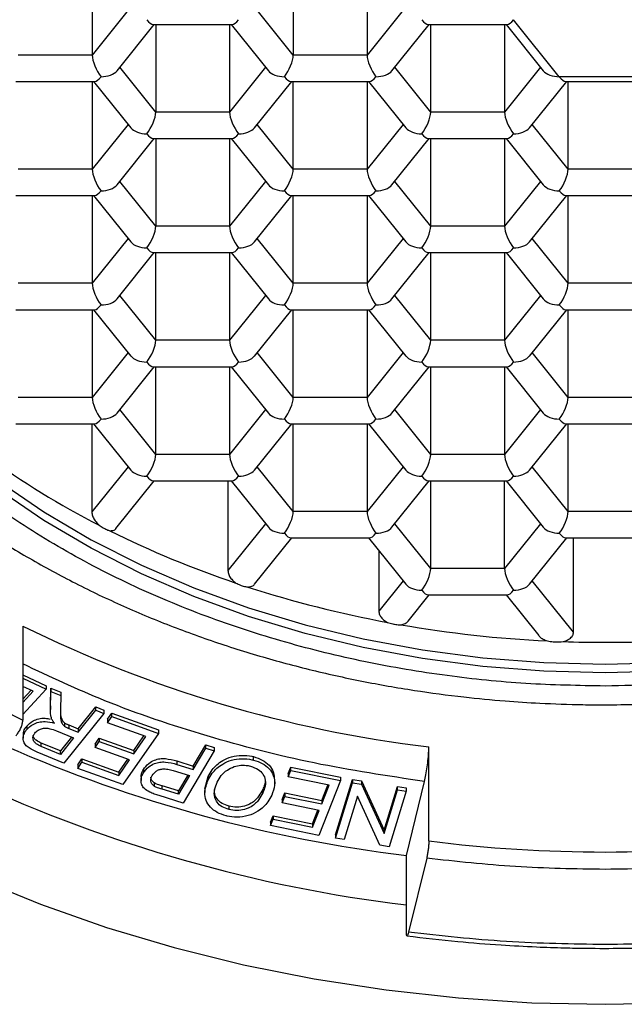
# Model space of a CAD drawing. Units: millimetres. Extents: x 50 to 1065, y 64 to 1435.
# Drawn here: x 533 to 537, y 840 to 848 of the extents above; entities that cross this region are included whole.
import ezdxf

# ---------------------------------------------------------------- set-up
doc = ezdxf.new("R2010")
doc.units = ezdxf.units.MM
doc.header["$LTSCALE"] = 5

msp = doc.modelspace()

# ---------------------------------------------------------------- linework, layer by layer
at = {"color": 7, "linetype": 'Continuous', "lineweight": 25}
for p, q in [((533.0976, 848.1726), (533.0976, 847.4595)), ((534.7315, 848.1726), (534.7315, 847.4595)), ((535.3319, 848.1726), (535.3319, 847.4595)), ((536.8937, 847.2828), (536.5213, 847.7468)), ((533.2997, 847.3319), (533.6021, 847.7086)), ((533.5941, 847.7086), (534.235, 847.7086)), ((533.6143, 847.7086), (533.6143, 846.9956)), ((534.2148, 847.7086), (534.2148, 846.9956)), ((534.227, 847.7086), (534.5293, 847.3319)), ((535.5341, 847.3319), (535.8364, 847.7086)), ((535.8284, 847.7086), (536.4694, 847.7086)), ((535.8487, 846.9956), (535.8487, 847.7086)), ((536.4491, 847.7086), (536.4491, 846.9956)), ((536.4613, 847.7086), (536.7637, 847.3319)), ((533.0976, 847.4595), (532.4971, 847.4595)), ((535.3319, 847.4595), (534.7315, 847.4595)), ((537.6384, 847.2828), (536.8937, 847.2828)), ((532.4769, 847.2446), (533.1178, 847.2446)), ((533.0976, 847.2446), (533.0976, 846.5316)), ((533.1098, 847.2446), (533.4122, 846.8679)), ((534.4169, 846.8679), (534.7193, 847.2446)), ((534.7112, 847.2446), (535.3522, 847.2446)), ((534.7315, 846.5316), (534.7315, 847.2446)), ((535.3319, 847.2446), (535.3319, 846.5316)), ((535.3441, 847.2446), (535.6465, 846.8679)), ((536.6512, 846.8679), (536.9536, 847.2446)), ((536.9456, 847.2446), (537.5865, 847.2446)), ((536.9658, 846.5316), (536.9658, 847.2446)), ((534.2148, 846.9956), (533.6143, 846.9956)), ((536.4491, 846.9956), (535.8487, 846.9956)), ((533.2997, 846.4039), (533.6021, 846.7807)), ((533.5941, 846.7807), (534.235, 846.7807)), ((533.6143, 846.7807), (533.6143, 846.0676)), ((534.2148, 846.7807), (534.2148, 846.0676)), ((534.227, 846.7807), (534.5293, 846.4039)), ((535.5341, 846.4039), (535.8364, 846.7807)), ((535.8284, 846.7807), (536.4694, 846.7807)), ((535.8487, 846.0676), (535.8487, 846.7807)), ((536.4491, 846.7807), (536.4491, 846.0676)), ((536.4613, 846.7807), (536.7637, 846.4039)), ((533.0976, 846.5316), (532.4971, 846.5316)), ((535.3319, 846.5316), (534.7315, 846.5316)), ((537.5663, 846.5316), (536.9658, 846.5316)), ((532.4769, 846.3167), (533.1178, 846.3167)), ((533.0976, 846.3167), (533.0976, 845.6037)), ((533.1098, 846.3167), (533.4122, 845.94)), ((534.4169, 845.94), (534.7193, 846.3167)), ((534.7112, 846.3167), (535.3522, 846.3167)), ((534.7315, 845.6037), (534.7315, 846.3167)), ((535.3319, 846.3167), (535.3319, 845.6037)), ((535.3441, 846.3167), (535.6465, 845.94)), ((536.6512, 845.94), (536.9536, 846.3167)), ((536.9456, 846.3167), (537.5865, 846.3167)), ((536.9658, 845.6037), (536.9658, 846.3167)), ((534.2148, 846.0676), (533.6143, 846.0676)), ((536.4491, 846.0676), (535.8487, 846.0676)), ((533.2997, 845.476), (533.6021, 845.8527)), ((533.5941, 845.8527), (534.235, 845.8527)), ((533.6143, 845.1397), (533.6143, 845.8527)), ((534.2148, 845.8527), (534.2148, 845.1397)), ((534.227, 845.8527), (534.5293, 845.476)), ((535.5341, 845.476), (535.8364, 845.8527)), ((535.8284, 845.8527), (536.4694, 845.8527)), ((535.8487, 845.1397), (535.8487, 845.8527)), ((536.4491, 845.8527), (536.4491, 845.1397)), ((536.4613, 845.8527), (536.7637, 845.476)), ((533.0976, 845.6037), (532.4971, 845.6037)), ((535.3319, 845.6037), (534.7315, 845.6037)), ((537.5663, 845.6037), (536.9658, 845.6037)), ((532.4769, 845.3887), (533.1178, 845.3887)), ((533.0976, 845.3887), (533.0976, 844.6757)), ((533.1098, 845.3887), (533.4122, 845.012)), ((534.4169, 845.012), (534.7193, 845.3887)), ((534.7112, 845.3887), (535.3522, 845.3887)), ((534.7315, 844.6757), (534.7315, 845.3887)), ((535.3319, 845.3887), (535.3319, 844.6757)), ((535.3441, 845.3887), (535.6465, 845.012)), ((536.6512, 845.012), (536.9536, 845.3887)), ((536.9456, 845.3887), (537.5865, 845.3887)), ((536.9658, 844.6757), (536.9658, 845.3887)), ((534.2148, 845.1397), (533.6143, 845.1397)), ((536.4491, 845.1397), (535.8487, 845.1397)), ((533.2997, 844.548), (533.6021, 844.9248)), ((533.5941, 844.9248), (534.235, 844.9248)), ((533.6143, 844.2117), (533.6143, 844.9248)), ((534.2148, 844.9248), (534.2148, 844.2117)), ((534.227, 844.9248), (534.5293, 844.548)), ((535.5341, 844.548), (535.8364, 844.9248)), ((535.8284, 844.9248), (536.4694, 844.9248)), ((535.8487, 844.2117), (535.8487, 844.9248)), ((536.4491, 844.9248), (536.4491, 844.2117)), ((536.4613, 844.9248), (536.7637, 844.548)), ((533.0976, 844.6757), (532.4971, 844.6757)), ((535.3319, 844.6757), (534.7315, 844.6757)), ((537.5663, 844.6757), (536.9658, 844.6757)), ((532.4769, 844.4608), (533.1178, 844.4608)), ((533.0953, 844.4608), (533.0953, 843.7449)), ((533.1098, 844.4608), (533.4122, 844.0841)), ((534.4169, 844.0841), (534.7193, 844.4608)), ((534.7112, 844.4608), (535.3522, 844.4608)), ((534.7315, 843.7478), (534.7315, 844.4608)), ((535.3319, 844.4608), (535.3319, 843.7478)), ((535.3441, 844.4608), (535.6465, 844.0841)), ((536.6512, 844.0841), (536.9536, 844.4608)), ((536.9456, 844.4608), (537.5865, 844.4608)), ((536.9658, 843.7478), (536.9658, 844.4608)), ((534.2148, 844.2117), (533.6143, 844.2117)), ((536.4491, 844.2117), (535.8487, 844.2117)), ((533.29, 843.608), (533.6021, 843.9968)), ((533.5941, 843.9968), (534.235, 843.9968)), ((534.201, 843.9968), (534.201, 843.2666)), ((534.227, 843.9968), (534.5293, 843.6201)), ((535.5341, 843.6201), (535.8364, 843.9968)), ((535.8284, 843.9968), (536.4694, 843.9968)), ((535.8487, 843.2838), (535.8487, 843.9968)), ((536.4491, 843.2838), (536.4491, 843.9968)), ((536.4613, 843.9968), (536.7637, 843.6201)), ((535.3319, 843.7478), (534.7315, 843.7478)), ((537.5663, 843.7478), (536.9658, 843.7478)), ((534.4175, 843.1569), (534.7193, 843.5328)), ((534.7112, 843.5328), (535.3522, 843.5328)), ((535.3441, 843.5328), (535.6465, 843.1561)), ((536.6512, 843.1561), (536.9536, 843.5328)), ((536.9456, 843.5328), (537.5865, 843.5328)), ((537.0093, 842.7656), (537.0093, 843.5328)), ((535.4267, 843.43), (535.4267, 842.9379)), ((536.4491, 843.2838), (535.8487, 843.2838)), ((535.6662, 842.8568), (535.8364, 843.0689)), ((535.8284, 843.0689), (536.4694, 843.0689)), ((536.4613, 843.0689), (536.7261, 842.7389)), ((532.534, 842.816), (532.534, 842.0519)), ((532.534, 842.419), (532.7229, 842.3294)), ((532.534, 842.3912), (532.7229, 842.3016)), ((532.6187, 842.2856), (532.534, 842.3258)), ((532.7229, 842.3016), (532.534, 842.0955)), ((532.534, 842.221), (532.601, 842.294)), ((532.7229, 842.3294), (532.7229, 842.3016)), ((532.7579, 842.1666), (532.761, 842.3117)), ((532.761, 842.3117), (532.8424, 842.2779)), ((532.761, 842.3117), (532.761, 842.2839)), ((532.534, 842.1932), (532.6187, 842.2856)), ((532.7579, 842.1388), (532.761, 842.2839)), ((532.761, 842.2839), (532.8424, 842.2501)), ((532.8424, 842.2501), (532.8398, 842.1393)), ((532.8424, 842.2779), (532.8424, 842.2501)), ((532.7579, 842.1666), (532.7579, 842.1388)), ((532.9836, 841.9804), (533.1273, 842.1595)), ((532.9836, 841.9526), (533.1273, 842.1317)), ((533.1273, 842.1595), (533.192, 842.1326)), ((533.1273, 842.1317), (533.1273, 842.1595)), ((533.1273, 842.1317), (533.192, 842.1048)), ((533.192, 842.1326), (533.192, 842.1048)), ((533.192, 842.1048), (532.8682, 841.7015)), ((533.2231, 842.058), (533.2571, 842.1071)), ((533.2231, 842.0302), (533.2571, 842.0793)), ((533.2231, 842.058), (533.2231, 842.0302)), ((533.2571, 842.1071), (533.6355, 841.9714)), ((533.2571, 842.0793), (533.2571, 842.1071)), ((533.2571, 842.0793), (533.6355, 841.9436)), ((532.5656, 842.0018), (532.5656, 841.974)), ((532.8739, 842.0285), (532.8739, 842.0007)), ((532.9086, 842.0116), (532.9836, 841.9804)), ((532.9086, 842.0116), (532.9086, 841.9838)), ((532.9086, 841.9838), (532.9836, 841.9526)), ((532.9836, 841.9804), (532.9836, 841.9526)), ((533.5343, 841.9187), (533.2231, 842.0302)), ((533.6355, 841.9714), (533.6355, 841.9436)), ((532.5371, 841.9328), (532.5371, 841.905)), ((532.8073, 841.9642), (532.9463, 841.9064)), ((532.9296, 841.9133), (532.8392, 841.8007)), ((532.9463, 841.9064), (532.8392, 841.7729)), ((533.1217, 841.8564), (533.1556, 841.9052)), ((533.1556, 841.9052), (533.436, 841.8047)), ((533.1556, 841.9052), (533.1556, 841.8775)), ((533.6355, 841.9436), (533.347, 841.5273)), ((533.436, 841.8047), (533.5189, 841.9242)), ((533.436, 841.7769), (533.5343, 841.9187)), ((532.8392, 841.8007), (532.6843, 841.865)), ((532.6843, 841.8372), (532.6843, 841.865)), ((532.8392, 841.7729), (532.6843, 841.8372)), ((533.1217, 841.8287), (533.1556, 841.8775)), ((533.1217, 841.8564), (533.1217, 841.8287)), ((533.4022, 841.7281), (533.1217, 841.8287)), ((533.1556, 841.8775), (533.436, 841.7769)), ((533.9187, 841.6778), (534.0216, 841.8505)), ((533.9187, 841.65), (534.0216, 841.8227)), ((534.0216, 841.8505), (534.0902, 841.8293)), ((534.0216, 841.8227), (534.0216, 841.8505)), ((534.0216, 841.8227), (534.0902, 841.8015)), ((534.0902, 841.8293), (534.0902, 841.8015)), ((535.8335, 841.0688), (535.8335, 841.8329)), ((532.8682, 841.7015), (532.6514, 841.7916)), ((532.8392, 841.7729), (532.8392, 841.8007)), ((532.9803, 841.6866), (533.0144, 841.7358)), ((533.0144, 841.7358), (533.3139, 841.6285)), ((533.0144, 841.7358), (533.0144, 841.708)), ((533.3139, 841.6285), (533.3868, 841.7337)), ((533.3139, 841.6007), (533.4022, 841.7281)), ((533.436, 841.8047), (533.436, 841.7769)), ((534.0902, 841.8015), (533.8372, 841.3768)), ((534.4089, 841.7263), (534.4089, 841.7541)), ((532.9803, 841.6588), (533.0144, 841.708)), ((532.9803, 841.6866), (532.9803, 841.6588)), ((533.347, 841.5273), (532.9803, 841.6588)), ((533.0144, 841.708), (533.3139, 841.6007)), ((533.5142, 841.6495), (533.5142, 841.6217)), ((533.7857, 841.7188), (533.9187, 841.6778)), ((533.7857, 841.7188), (533.7857, 841.691)), ((533.7857, 841.691), (533.9187, 841.65)), ((533.9187, 841.6778), (533.9187, 841.65)), ((534.6899, 841.6172), (534.7108, 841.6699)), ((534.7108, 841.6699), (535.1159, 841.5869)), ((534.7108, 841.6421), (534.7108, 841.6699)), ((533.3139, 841.6285), (533.3139, 841.6007)), ((533.4955, 841.5882), (533.4955, 841.5604)), ((533.7548, 841.6412), (533.8889, 841.5999)), ((533.8749, 841.6042), (533.7984, 841.4758)), ((533.8889, 841.5999), (533.7984, 841.448)), ((534.0141, 841.4914), (534.0411, 841.5937)), ((534.0411, 841.5937), (534.0411, 841.566)), ((534.6899, 841.5895), (534.7108, 841.6421)), ((534.6899, 841.6172), (534.6899, 841.5895)), ((535.0233, 841.5212), (534.6899, 841.5895)), ((534.7108, 841.6421), (535.1159, 841.5591)), ((535.0743, 841.1189), (535.2121, 841.5695)), ((535.1159, 841.5869), (535.1159, 841.5591)), ((535.2121, 841.5695), (535.2873, 841.5576)), ((535.2121, 841.5695), (535.2121, 841.5417)), ((533.6038, 841.5125), (533.6038, 841.5403)), ((533.7984, 841.4758), (533.6656, 841.5168)), ((533.6656, 841.489), (533.6656, 841.5168)), ((533.7984, 841.448), (533.6656, 841.489)), ((534.0136, 841.4915), (534.0136, 841.4637)), ((534.4842, 841.4598), (534.4842, 841.4876)), ((534.5808, 841.534), (534.5808, 841.5618)), ((535.1159, 841.5591), (534.939, 841.1128)), ((534.9631, 841.397), (535.0131, 841.5233)), ((534.9631, 841.3693), (535.0233, 841.5212)), ((535.0743, 841.0912), (535.2121, 841.5417)), ((535.2121, 841.5417), (535.2873, 841.5298)), ((535.2873, 841.5576), (535.4705, 841.1574)), ((535.2873, 841.5576), (535.2873, 841.5298)), ((535.2873, 841.5298), (535.4705, 841.1297)), ((535.4705, 841.1574), (535.5787, 841.5115)), ((535.5787, 841.5115), (535.6492, 841.5003)), ((535.5787, 841.4837), (535.5787, 841.5115)), ((535.6492, 841.5003), (535.6492, 841.4726)), ((535.6511, 840.9501), (535.7987, 841.5523)), ((533.8372, 841.3768), (533.6415, 841.4371)), ((533.7984, 841.448), (533.7984, 841.4758)), ((534.6419, 841.4062), (534.6627, 841.4586)), ((534.6419, 841.3784), (534.6627, 841.4308)), ((534.6627, 841.4586), (534.9631, 841.397)), ((534.6627, 841.4586), (534.6627, 841.4308)), ((534.6627, 841.4308), (534.9631, 841.3693)), ((535.2528, 841.4337), (535.1446, 841.08)), ((535.436, 841.0339), (535.2528, 841.4337)), ((535.4705, 841.1297), (535.5787, 841.4837)), ((535.6492, 841.4726), (535.5114, 841.022)), ((535.5787, 841.4837), (535.6492, 841.4726)), ((534.2097, 841.3235), (534.2097, 841.3512)), ((534.6419, 841.4062), (534.6419, 841.3784)), ((534.9423, 841.3169), (534.6419, 841.3784)), ((534.9631, 841.397), (534.9631, 841.3693)), ((534.5466, 841.221), (534.5675, 841.2738)), ((534.5675, 841.2738), (534.8883, 841.208)), ((534.5675, 841.2738), (534.5675, 841.246)), ((534.8883, 841.208), (534.9321, 841.319)), ((534.8883, 841.1802), (534.9423, 841.3169)), ((534.5466, 841.1933), (534.5675, 841.246)), ((534.5466, 841.221), (534.5466, 841.1933)), ((534.939, 841.1128), (534.5466, 841.1933)), ((534.5675, 841.246), (534.8883, 841.1802)), ((534.8883, 841.208), (534.8883, 841.1802)), ((535.0743, 841.1189), (535.0743, 841.0912)), ((535.1446, 841.08), (535.0743, 841.0912)), ((535.4705, 841.1574), (535.4705, 841.1297)), ((535.5114, 841.022), (535.436, 841.0339)), ((535.6511, 840.325), (535.6511, 840.9501)), ((535.8161, 840.9285), (535.6685, 840.3263))]:
    msp.add_line(p, q, dxfattribs=at)
at = {"color": 8, "linetype": 'Continuous', "lineweight": 25}
for p, q in [((533.3898, 847.8237), (533.0976, 847.4595)), ((534.7315, 847.4595), (534.4392, 847.8237)), ((535.6242, 847.8237), (535.3319, 847.4595)), ((533.6143, 846.9956), (533.3221, 847.3597)), ((534.507, 847.3597), (534.2148, 846.9956)), ((535.8487, 846.9956), (535.5564, 847.3597)), ((536.7414, 847.3597), (536.4491, 846.9956)), ((533.3898, 846.8957), (533.0976, 846.5316)), ((534.7315, 846.5316), (534.4392, 846.8957)), ((535.6242, 846.8957), (535.3319, 846.5316)), ((536.9658, 846.5316), (536.6736, 846.8957)), ((533.6143, 846.0676), (533.3221, 846.4317)), ((534.507, 846.4317), (534.2148, 846.0676)), ((535.8487, 846.0676), (535.5564, 846.4317)), ((536.7414, 846.4317), (536.4491, 846.0676)), ((533.3898, 845.9678), (533.0976, 845.6037)), ((534.7315, 845.6037), (534.4392, 845.9678)), ((535.6242, 845.9678), (535.3319, 845.6037)), ((536.9658, 845.6037), (536.6736, 845.9678)), ((533.6143, 845.1397), (533.3221, 845.5038)), ((534.507, 845.5038), (534.2148, 845.1397)), ((535.8487, 845.1397), (535.5564, 845.5038)), ((536.7414, 845.5038), (536.4491, 845.1397)), ((533.3898, 845.0398), (533.0976, 844.6757)), ((534.7315, 844.6757), (534.4392, 845.0398)), ((535.6242, 845.0398), (535.3319, 844.6757)), ((536.9658, 844.6757), (536.6736, 845.0398)), ((533.6143, 844.2117), (533.3221, 844.5759)), ((534.507, 844.5759), (534.2148, 844.2117)), ((535.8487, 844.2117), (535.5564, 844.5759)), ((536.7414, 844.5759), (536.4491, 844.2117)), ((533.3898, 844.1119), (533.0953, 843.7449)), ((534.7315, 843.7478), (534.4392, 844.1119)), ((535.6242, 844.1119), (535.3319, 843.7478)), ((536.9658, 843.7478), (536.6736, 844.1119)), ((534.507, 843.6479), (534.201, 843.2666)), ((535.8487, 843.2838), (535.5564, 843.6479)), ((536.7414, 843.6479), (536.4491, 843.2838)), ((535.6242, 843.1839), (535.4267, 842.9379)), ((537.0093, 842.7656), (536.6736, 843.1839))]:
    msp.add_line(p, q, dxfattribs=at)
at = {"color": 7, "linetype": 'Continuous', "lineweight": 25, "flags": 128}
for points in [[(530.3662, 847.4342), (530.3762, 847.2002), (530.4211, 846.8433), (530.5017, 846.4896), (530.6176, 846.141), (530.7681, 845.7994), (530.9525, 845.4665), (531.1698, 845.144), (531.4189, 844.8336), (531.6985, 844.537), (532.0071, 844.2556), (532.3432, 843.9911), (532.7049, 843.7446), (533.0903, 843.5175), (533.4976, 843.3111), (533.9245, 843.1263), (534.3688, 842.9642), (534.8282, 842.8256), (535.3004, 842.7111), (535.7828, 842.6215), (536.2729, 842.5572), (536.7682, 842.5184), (537.2661, 842.5055)], [(537.2661, 842.5055), (537.7639, 842.5184), (538.2592, 842.5572), (538.7493, 842.6215), (539.2317, 842.7111), (539.7039, 842.8256), (540.1633, 842.9642), (540.6076, 843.1263), (541.0345, 843.3111), (541.4418, 843.5175), (541.8272, 843.7446), (542.1889, 843.9911), (542.525, 844.2556), (542.8336, 844.537), (543.1132, 844.8336), (543.3623, 845.144), (543.5796, 845.4665), (543.764, 845.7994), (543.9145, 846.141), (544.0304, 846.4896), (544.111, 846.8433), (544.1559, 847.2002), (544.1659, 847.4342)], [(542.8336, 844.4675), (542.525, 844.1862), (542.1889, 843.9216), (541.8272, 843.6751), (541.4418, 843.4481), (541.0345, 843.2416), (540.6076, 843.0569), (540.1633, 842.8947), (539.7039, 842.7561), (539.2317, 842.6417), (538.7493, 842.552), (538.2592, 842.4877), (537.7639, 842.4489), (537.2661, 842.436)], [(537.2661, 842.436), (536.7682, 842.4489), (536.2729, 842.4877), (535.7828, 842.552), (535.3004, 842.6417), (534.8282, 842.7561), (534.3688, 842.8947), (533.9245, 843.0569), (533.4976, 843.2416), (533.0903, 843.4481), (532.7049, 843.6751), (532.3432, 843.9216)], [(532.1573, 840.7647), (532.6769, 840.5539), (533.2132, 840.3661), (533.7643, 840.2018), (534.3282, 840.0619), (534.9028, 839.9467), (535.486, 839.8566), (536.0758, 839.792), (536.6698, 839.7532), (537.2661, 839.7402), (537.8623, 839.7532), (538.4564, 839.792), (539.0461, 839.8566), (539.6293, 839.9467), (540.2039, 840.0619), (540.7678, 840.2018), (541.3189, 840.3661), (541.8552, 840.5539), (542.3748, 840.7647), (542.8757, 840.9977)]]:
    msp.add_lwpolyline(points, dxfattribs=at)
at = {"color": 7, "linetype": 'Continuous', "lineweight": 25}
for centre, radius, start, end in [((536.3334, 849.8202), 6.9538, 233.9343, 242.78591), ((536.8436, 850.8192), 8.0756, 243.5092, 251.3835), ((535.8799, 848.8401), 7.568, 224.78043, 243.76163), ((537.1428, 851.7133), 9.0187, 252.05062, 259.49233), ((537.0589, 851.9738), 10.2146, 243.70622, 263.10985), ((537.255, 852.3126), 9.6284, 260.14151, 267.27141), ((537.2661, 852.4813), 9.7974, 268.00463, 271.99537), ((537.0611, 852.5171), 11.6526, 246.3947, 263.05025), ((537.0651, 852.2114), 11.7488, 245.09747, 263.08762), ((537.2661, 852.3984), 11.4198, 262.79337, 277.20663)]:
    msp.add_arc(centre, radius, start, end, dxfattribs=at)
for centre, major_axis, ratio, start_param, end_param in [((533.5421, 847.8336), (-0.0592, 0.1234), 0.33444, 2.179683, 2.982535), ((534.2869, 847.8336), (0.0592, 0.1234), 0.33444, 3.300651, 4.103502), ((535.7765, 847.8336), (-0.0592, 0.1234), 0.33444, 2.179683, 2.982535), ((536.5213, 847.8336), (0.0592, 0.1234), 0.33444, 3.300651, 4.103502), ((533.1698, 847.3696), (-0.0592, 0.1234), 0.33444, 0.608887, 2.179683), ((534.6593, 847.3696), (0.0592, 0.1234), 0.33444, 4.103502, 5.674298), ((535.4041, 847.3696), (-0.0592, 0.1234), 0.33444, 0.608887, 2.179683), ((533.1698, 847.3696), (0.1443, 0), 0.601592, 4.712389, 5.833356), ((534.6593, 847.3696), (0.1443, 0), 0.601592, 3.591422, 4.712389), ((535.4041, 847.3696), (0.1443, 0), 0.601592, 4.712389, 5.833356), ((536.8937, 847.3696), (0.1443, 0), 0.601592, 3.591422, 4.712389), ((533.1698, 847.3696), (0.0592, 0.1234), 0.33444, 3.300651, 4.103502), ((534.6593, 847.3696), (-0.0592, 0.1234), 0.33444, 2.179683, 2.982535), ((535.4041, 847.3696), (0.0592, 0.1234), 0.33444, 3.300651, 4.103502), ((536.8937, 847.3696), (-0.0592, 0.1234), 0.33444, 2.179683, 2.982535), ((533.5421, 846.9057), (0.0592, 0.1234), 0.33444, 4.103502, 5.674298), ((534.2869, 846.9057), (-0.0592, 0.1234), 0.33444, 0.608887, 2.179683), ((535.7765, 846.9057), (0.0592, 0.1234), 0.33444, 4.103502, 5.674298), ((536.5213, 846.9057), (-0.0592, 0.1234), 0.33444, 0.608887, 2.179683), ((533.5421, 846.9057), (0.1443, 0), 0.601592, 3.591422, 4.712389), ((534.2869, 846.9057), (0.1443, 0), 0.601592, 4.712389, 5.833356), ((535.7765, 846.9057), (0.1443, 0), 0.601592, 3.591422, 4.712389), ((536.5213, 846.9057), (0.1443, 0), 0.601592, 4.712389, 5.833356), ((533.5421, 846.9057), (-0.0592, 0.1234), 0.33444, 2.179683, 2.982535), ((534.2869, 846.9057), (0.0592, 0.1234), 0.33444, 3.300651, 4.103502), ((535.7765, 846.9057), (-0.0592, 0.1234), 0.33444, 2.179683, 2.982535), ((536.5213, 846.9057), (0.0592, 0.1234), 0.33444, 3.300651, 4.103502), ((533.1698, 846.4417), (-0.0592, 0.1234), 0.33444, 0.608887, 2.179683), ((534.6593, 846.4417), (0.0592, 0.1234), 0.33444, 4.103502, 5.674298), ((535.4041, 846.4417), (-0.0592, 0.1234), 0.33444, 0.608887, 2.179683), ((536.8937, 846.4417), (0.0592, 0.1234), 0.33444, 4.103502, 5.674298), ((533.1698, 846.4417), (0.1443, 0), 0.601592, 4.712389, 5.833356), ((534.6593, 846.4417), (0.1443, 0), 0.601592, 3.591422, 4.712389), ((535.4041, 846.4417), (0.1443, 0), 0.601592, 4.712389, 5.833356), ((536.8937, 846.4417), (0.1443, 0), 0.601592, 3.591422, 4.712389), ((533.1698, 846.4417), (0.0592, 0.1234), 0.33444, 3.300651, 4.103502), ((534.6593, 846.4417), (-0.0592, 0.1234), 0.33444, 2.179683, 2.982535), ((535.4041, 846.4417), (0.0592, 0.1234), 0.33444, 3.300651, 4.103502), ((536.8937, 846.4417), (-0.0592, 0.1234), 0.33444, 2.179683, 2.982535), ((533.5421, 845.9777), (0.0592, 0.1234), 0.33444, 4.103502, 5.674298), ((534.2869, 845.9777), (-0.0592, 0.1234), 0.33444, 0.608887, 2.179683), ((535.7765, 845.9777), (0.0592, 0.1234), 0.33444, 4.103502, 5.674298), ((536.5213, 845.9777), (-0.0592, 0.1234), 0.33444, 0.608887, 2.179683), ((533.5421, 845.9777), (0.1443, 0), 0.601592, 3.591422, 4.712389), ((533.5421, 845.9777), (-0.0592, 0.1234), 0.33444, 2.179683, 2.982535), ((534.2869, 845.9777), (0.0592, 0.1234), 0.33444, 3.300651, 4.103502), ((534.2869, 845.9777), (0.1443, 0), 0.601592, 4.712389, 5.833356), ((535.7765, 845.9777), (0.1443, 0), 0.601592, 3.591422, 4.712389), ((535.7765, 845.9777), (-0.0592, 0.1234), 0.33444, 2.179683, 2.982535), ((536.5213, 845.9777), (0.0592, 0.1234), 0.33444, 3.300651, 4.103502), ((536.5213, 845.9777), (0.1443, 0), 0.601592, 4.712389, 5.833356), ((533.1698, 845.5137), (-0.0592, 0.1234), 0.33444, 0.608887, 2.179683), ((534.6593, 845.5137), (0.0592, 0.1234), 0.33444, 4.103502, 5.674298), ((535.4041, 845.5137), (-0.0592, 0.1234), 0.33444, 0.608887, 2.179683), ((536.8937, 845.5137), (0.0592, 0.1234), 0.33444, 4.103502, 5.674298), ((533.1698, 845.5137), (0.0592, 0.1234), 0.33444, 3.300651, 4.103502), ((533.1698, 845.5137), (0.1443, 0), 0.601592, 4.712389, 5.833356), ((534.6593, 845.5137), (0.1443, 0), 0.601592, 3.591422, 4.712389), ((534.6593, 845.5137), (-0.0592, 0.1234), 0.33444, 2.179683, 2.982535), ((535.4041, 845.5137), (0.0592, 0.1234), 0.33444, 3.300651, 4.103502), ((535.4041, 845.5137), (0.1443, 0), 0.601592, 4.712389, 5.833356), ((536.8937, 845.5137), (0.1443, 0), 0.601592, 3.591422, 4.712389), ((536.8937, 845.5137), (-0.0592, 0.1234), 0.33444, 2.179683, 2.982535), ((533.5421, 845.0498), (0.0592, 0.1234), 0.33444, 4.103502, 5.674298), ((534.2869, 845.0498), (-0.0592, 0.1234), 0.33444, 0.608887, 2.179683), ((535.7765, 845.0498), (0.0592, 0.1234), 0.33444, 4.103502, 5.674298), ((536.5213, 845.0498), (-0.0592, 0.1234), 0.33444, 0.608887, 2.179683), ((533.5421, 845.0498), (0.1443, 0), 0.601592, 3.591422, 4.712389), ((534.2869, 845.0498), (0.1443, 0), 0.601592, 4.712389, 5.833356), ((535.7765, 845.0498), (0.1443, 0), 0.601592, 3.591422, 4.712389), ((536.5213, 845.0498), (0.1443, 0), 0.601592, 4.712389, 5.833356), ((533.5421, 845.0498), (-0.0592, 0.1234), 0.33444, 2.179683, 2.982535), ((534.2869, 845.0498), (0.0592, 0.1234), 0.33444, 3.300651, 4.103502), ((535.7765, 845.0498), (-0.0592, 0.1234), 0.33444, 2.179683, 2.982535), ((536.5213, 845.0498), (0.0592, 0.1234), 0.33444, 3.300651, 4.103502), ((533.1698, 844.5858), (-0.0592, 0.1234), 0.33444, 0.608887, 2.179683), ((534.6593, 844.5858), (0.0592, 0.1234), 0.33444, 4.103502, 5.674298), ((535.4041, 844.5858), (-0.0592, 0.1234), 0.33444, 0.608887, 2.179683), ((536.8937, 844.5858), (0.0592, 0.1234), 0.33444, 4.103502, 5.674298), ((533.1698, 844.5858), (0.1443, 0), 0.601592, 4.712389, 5.833356), ((534.6593, 844.5858), (0.1443, 0), 0.601592, 3.591422, 4.712389), ((535.4041, 844.5858), (0.1443, 0), 0.601592, 4.712389, 5.833356), ((536.8937, 844.5858), (0.1443, 0), 0.601592, 3.591422, 4.712389), ((533.1698, 844.5858), (0.0592, 0.1234), 0.33444, 3.300651, 4.103502), ((534.6593, 844.5858), (-0.0592, 0.1234), 0.33444, 2.179683, 2.982535), ((535.4041, 844.5858), (0.0592, 0.1234), 0.33444, 3.300651, 4.103502), ((536.8937, 844.5858), (-0.0592, 0.1234), 0.33444, 2.179683, 2.982535), ((533.5421, 844.1218), (0.0592, 0.1234), 0.33444, 4.103502, 5.674298), ((534.2869, 844.1218), (-0.0592, 0.1234), 0.33444, 0.608887, 2.179683), ((535.7765, 844.1218), (0.0592, 0.1234), 0.33444, 4.103502, 5.674298), ((536.5213, 844.1218), (-0.0592, 0.1234), 0.33444, 0.608887, 2.179683), ((533.5421, 844.1218), (0.1443, 0), 0.601592, 3.591422, 4.712389), ((534.2869, 844.1218), (0.1443, 0), 0.601592, 4.712389, 5.833356), ((535.7765, 844.1218), (0.1443, 0), 0.601592, 3.591422, 4.712389), ((536.5213, 844.1218), (0.1443, 0), 0.601592, 4.712389, 5.833356), ((533.5421, 844.1218), (-0.0592, 0.1234), 0.33444, 2.179683, 2.982535), ((534.2869, 844.1218), (0.0592, 0.1234), 0.33444, 3.300651, 4.103502), ((535.7765, 844.1218), (-0.0592, 0.1234), 0.33444, 2.179683, 2.982535), ((536.5213, 844.1218), (0.0592, 0.1234), 0.33444, 3.300651, 4.103502), ((534.6593, 843.6578), (0.0592, 0.1234), 0.33444, 4.103502, 5.674298), ((535.4041, 843.6578), (-0.0592, 0.1234), 0.33444, 0.608887, 2.179683), ((536.8937, 843.6578), (0.0592, 0.1234), 0.33444, 4.103502, 5.674298), ((534.6593, 843.6578), (0.1443, 0), 0.601592, 3.591422, 4.712389), ((534.6593, 843.6578), (-0.0592, 0.1234), 0.33444, 2.179683, 2.982535), ((535.4041, 843.6578), (0.0592, 0.1234), 0.33444, 3.300651, 4.103502), ((535.4041, 843.6578), (0.1443, 0), 0.601592, 4.712389, 5.833356), ((536.8937, 843.6578), (0.1443, 0), 0.601592, 3.591422, 4.712389), ((536.8937, 843.6578), (-0.0592, 0.1234), 0.33444, 2.179683, 2.982535), ((535.7765, 843.1939), (0.0592, 0.1234), 0.33444, 4.103502, 5.674298), ((536.5213, 843.1939), (-0.0592, 0.1234), 0.33444, 0.608887, 2.179683), ((535.7765, 843.1939), (0.1443, 0), 0.601592, 3.591422, 4.712389), ((535.7765, 843.1939), (-0.0592, 0.1234), 0.33444, 2.179683, 2.982535), ((536.5213, 843.1939), (0.0592, 0.1234), 0.33444, 3.300651, 4.103502), ((536.5213, 843.1939), (0.1443, 0), 0.601592, 4.712389, 5.833356)]:
    msp.add_ellipse(centre, major_axis=major_axis, ratio=ratio, start_param=start_param, end_param=end_param, dxfattribs=at)
for points, knots in [([(537.2661, 842.3281), (537.0509, 842.3322), (536.6209, 842.3403), (535.9684, 842.4077), (535.3148, 842.5177), (534.6578, 842.6791), (534.0174, 842.8887), (533.3972, 843.1495), (532.8129, 843.4561), (532.272, 843.8072), (531.7841, 844.1962), (531.3577, 844.6166), (530.9954, 845.0627), (530.6724, 845.5731), (530.4145, 846.1471), (530.2515, 846.7747), (530.203, 847.3482), (530.2356, 847.8635), (530.3259, 848.3328), (530.4798, 848.8031), (530.704, 849.2757), (530.9954, 849.7363), (531.3579, 850.1825), (531.7842, 850.6028), (532.2723, 850.9918), (532.813, 851.3429), (533.3975, 851.6496), (534.0176, 851.9102), (534.7271, 852.1427), (535.525, 852.327), (536.3975, 852.4487), (536.9794, 852.4635), (537.2661, 852.4708)], [0, 0, 0, 0, 0.029144, 0.058252, 0.089139, 0.120002, 0.152175, 0.184325, 0.217183, 0.250017, 0.282875, 0.315709, 0.347883, 0.380033, 0.421183, 0.461199, 0.5, 0.529138, 0.558252, 0.589139, 0.620002, 0.652176, 0.684325, 0.717183, 0.750017, 0.782876, 0.815709, 0.847883, 0.880033, 0.921183, 0.961182, 1, 1, 1, 1]), ([(537.2661, 852.4708), (537.4812, 852.4667), (537.9112, 852.4586), (538.5637, 852.3912), (539.2173, 852.2812), (539.8743, 852.1198), (540.5147, 851.9102), (541.1349, 851.6494), (541.7193, 851.3428), (542.2601, 850.9917), (542.748, 850.6027), (543.1744, 850.1823), (543.5367, 849.7362), (543.8597, 849.2258), (544.1176, 848.6518), (544.2806, 848.0242), (544.3291, 847.4507), (544.2965, 846.9354), (544.2062, 846.466), (544.0523, 845.9958), (543.8281, 845.5232), (543.5367, 845.0625), (543.1742, 844.6164), (542.7479, 844.1961), (542.2598, 843.807), (541.7191, 843.456), (541.1346, 843.1493), (540.5146, 842.8887), (539.805, 842.6562), (539.0071, 842.4719), (538.1346, 842.3502), (537.5527, 842.3354), (537.2661, 842.3281)], [0, 0, 0, 0, 0.029144, 0.058252, 0.089139, 0.120002, 0.152175, 0.184325, 0.217183, 0.250017, 0.282875, 0.315709, 0.347883, 0.380033, 0.421183, 0.461199, 0.5, 0.529138, 0.558252, 0.589139, 0.620002, 0.652176, 0.684325, 0.717183, 0.750017, 0.782876, 0.815709, 0.847883, 0.880033, 0.921183, 0.961182, 1, 1, 1, 1]), ([(537.2661, 842.1754), (537.4352, 842.1777), (537.6728, 842.1809), (538.023, 842.2022), (538.3212, 842.2277), (538.6747, 842.2704), (539.0427, 842.3284), (539.4237, 842.4036), (539.811, 842.4965), (540.2, 842.6075), (540.587, 842.7366), (540.969, 842.8839), (541.3433, 843.049), (541.7074, 843.2317), (542.0593, 843.4316), (542.397, 843.6481), (542.7187, 843.8807), (543.0229, 844.1287), (543.3078, 844.3914), (543.5721, 844.6682), (543.8145, 844.9582), (544.0335, 845.2605), (544.2281, 845.5742), (544.397, 845.8985), (544.5392, 846.2322), (544.6535, 846.5745), (544.7395, 846.9243), (544.7939, 847.2804), (544.8186, 847.573), (544.8134, 847.7462), (544.8118, 847.799)], [0, 0, 0, 0, 0.042945, 0.060347, 0.089219, 0.119177, 0.151289, 0.184774, 0.219316, 0.254667, 0.29065, 0.327135, 0.364029, 0.401258, 0.438767, 0.476514, 0.514465, 0.552595, 0.590886, 0.629321, 0.667894, 0.706598, 0.745437, 0.784419, 0.823562, 0.862892, 0.902446, 0.94227, 0.98242, 1, 1, 1, 1]), ([(529.7205, 847.6869), (529.7208, 847.6206), (529.7218, 847.4312), (529.7592, 847.1184), (529.831, 846.7492), (529.9388, 846.3804), (530.0813, 846.0137), (530.253, 845.6648), (530.449, 845.3356), (530.6642, 845.0277), (530.9049, 844.7305), (531.17, 844.4452), (531.4584, 844.1729), (531.7688, 843.9149), (532.0998, 843.6719), (532.4501, 843.445), (532.818, 843.2349), (533.2019, 843.0424), (533.5999, 842.8683), (534.0101, 842.713), (534.4301, 842.5772), (534.8568, 842.4614), (535.2854, 842.366), (535.706, 842.2919), (536.0945, 842.2402), (536.435, 842.2075), (536.757, 842.1865), (537.0285, 842.1767), (537.2055, 842.1757), (537.2661, 842.1754)], [0, 0, 0, 0, 0.022385, 0.063884, 0.105885, 0.148443, 0.1916, 0.235385, 0.274872, 0.314463, 0.354141, 0.393888, 0.433682, 0.473504, 0.513332, 0.553146, 0.592924, 0.632644, 0.672276, 0.711781, 0.751098, 0.790122, 0.828646, 0.866185, 0.901293, 0.93014, 0.95447, 0.984423, 1, 1, 1, 1]), ([(533.0953, 843.7449), (533.0964, 843.7346), (533.0986, 843.714), (533.116, 843.679), (533.136, 843.6528), (533.1497, 843.6397), (533.1533, 843.6362)], [0, 0, 0, 0, 0.297477, 0.594924, 0.893243, 1, 1, 1, 1]), ([(533.1533, 843.6362), (533.1644, 843.6288), (533.1798, 843.6184), (533.2065, 843.6041), (533.2256, 843.5959), (533.2381, 843.5924), (533.2414, 843.5914)], [0, 0, 0, 0, 0.35533, 0.496752, 0.866331, 1, 1, 1, 1]), ([(533.2414, 843.5914), (533.2511, 843.5917), (533.2705, 843.5923), (533.2867, 843.6001), (533.29, 843.608), (533.29, 843.608)], [0, 0, 0, 0, 0.498526, 0.997099, 1, 1, 1, 1]), ([(534.201, 843.2666), (534.2022, 843.2564), (534.2047, 843.2361), (534.2241, 843.2035), (534.2464, 843.1802), (534.2616, 843.169), (534.2656, 843.1661)], [0, 0, 0, 0, 0.29832, 0.596629, 0.895249, 1, 1, 1, 1]), ([(534.2656, 843.1661), (534.278, 843.16), (534.2949, 843.1516), (534.3242, 843.1412), (534.3453, 843.1357), (534.3595, 843.1341), (534.3635, 843.1336)], [0, 0, 0, 0, 0.369636, 0.503271, 0.858591, 1, 1, 1, 1]), ([(534.3635, 843.1336), (534.3743, 843.1352), (534.3959, 843.1385), (534.4139, 843.1486), (534.4175, 843.1569), (534.4175, 843.1569)], [0, 0, 0, 0, 0.499266, 0.998605, 1, 1, 1, 1]), ([(535.4267, 842.9379), (535.428, 842.9281), (535.4306, 842.9086), (535.4511, 842.8793), (535.4754, 842.8585), (535.4928, 842.8489), (535.4981, 842.8459)], [0, 0, 0, 0, 0.288185, 0.576229, 0.86831, 1, 1, 1, 1]), ([(535.6065, 842.8264), (535.619, 842.8292), (535.6437, 842.8349), (535.6587, 842.8496), (535.6661, 842.8569)], [0, 0, 0, 0, 0.504963, 1, 1, 1, 1]), ([(535.4981, 842.8459), (535.5126, 842.8411), (535.5312, 842.835), (535.5634, 842.8286), (535.5859, 842.8259), (535.6019, 842.8263), (535.6065, 842.8264)], [0, 0, 0, 0, 0.396237, 0.509792, 0.861667, 1, 1, 1, 1]), ([(536.7271, 842.7397), (536.7295, 842.7362), (536.7379, 842.7243), (536.7622, 842.7084), (536.7853, 842.6995), (536.7966, 842.6951)], [0, 0, 0, 0, 0.173962, 0.592411, 1, 1, 1, 1]), ([(536.7966, 842.6951), (536.8124, 842.6922), (536.8326, 842.6885), (536.8765, 842.6859), (536.9029, 842.688), (536.9249, 842.6898)], [0, 0, 0, 0, 0.374403, 0.480691, 1, 1, 1, 1]), ([(536.9249, 842.6898), (536.9396, 842.6945), (536.9691, 842.7038), (536.999, 842.7294), (537.0088, 842.7519), (537.0092, 842.7637), (537.0093, 842.7656)], [0, 0, 0, 0, 0.328652, 0.659153, 0.943938, 1, 1, 1, 1]), ([(532.7686, 842.0628), (532.766, 842.0722), (532.7611, 842.0894), (532.7582, 842.1149), (532.758, 842.1309), (532.7579, 842.1388)], [0, 0, 0, 0, 0.3758488, 0.6872296, 1, 1, 1, 1]), ([(532.8398, 842.1393), (532.8399, 842.1203), (532.8402, 842.0822), (532.8418, 842.0318), (532.866, 842.0084), (532.8739, 842.0007)], [0, 0, 0, 0, 0.400263, 0.802983, 1, 1, 1, 1]), ([(532.4767, 841.9235), (532.4831, 841.9309), (532.496, 841.9457), (532.5132, 841.9753), (532.5262, 842.0063), (532.5331, 842.0328), (532.5338, 842.0465), (532.534, 842.0519)], [0, 0, 0, 0, 0.214694, 0.429388, 0.644082, 0.858775, 1, 1, 1, 1]), ([(532.5656, 842.0018), (532.5811, 842.0174), (532.6068, 842.0435), (532.6627, 842.0634), (532.7125, 842.0693), (532.7431, 842.0628), (532.7569, 842.0599)], [0, 0, 0, 0, 0.348725, 0.579683, 0.811217, 1, 1, 1, 1]), ([(532.7915, 842.0266), (532.7881, 842.0308), (532.7818, 842.0385), (532.7738, 842.0506), (532.7703, 842.0587), (532.7686, 842.0628)], [0, 0, 0, 0, 0.361008, 0.678841, 1, 1, 1, 1]), ([(532.8404, 842.1095), (532.841, 842.0895), (532.8418, 842.0597), (532.866, 842.0362), (532.8739, 842.0285)], [0, 0, 0, 0, 0.671494, 1, 1, 1, 1]), ([(532.6514, 841.7916), (532.6285, 841.8017), (532.5923, 841.8177), (532.5519, 841.849), (532.5352, 841.8841), (532.5371, 841.9236), (532.5507, 841.9542), (532.5628, 841.9703), (532.5656, 841.974)], [0, 0, 0, 0, 0.261499, 0.4145712, 0.5691427, 0.7517864, 0.9423671, 1, 1, 1, 1]), ([(532.5392, 841.9327), (532.539, 841.9387), (532.5383, 841.9586), (532.5509, 841.982), (532.5628, 841.998), (532.5656, 842.0018)], [0, 0, 0, 0, 0.24392, 0.824445, 1, 1, 1, 1]), ([(532.5656, 841.974), (532.5811, 841.9896), (532.6068, 842.0156), (532.6627, 842.0359), (532.7244, 842.0418), (532.7664, 842.0323), (532.7915, 842.0266)], [0, 0, 0, 0, 0.301359, 0.500948, 0.701034, 1, 1, 1, 1]), ([(532.6324, 841.9463), (532.6403, 841.9542), (532.6545, 841.9687), (532.6853, 841.9826), (532.7197, 841.9877), (532.7624, 841.9816), (532.7903, 841.9708), (532.8073, 841.9642)], [0, 0, 0, 0, 0.200867, 0.364434, 0.529142, 0.712593, 1, 1, 1, 1]), ([(532.8739, 842.0285), (532.8794, 842.0254), (532.8877, 842.0208), (532.8995, 842.0154), (532.9055, 842.0129), (532.9086, 842.0116)], [0, 0, 0, 0, 0.497251, 0.748447, 1, 1, 1, 1]), ([(532.8739, 842.0007), (532.8794, 841.9976), (532.8877, 841.993), (532.8995, 841.9876), (532.9055, 841.9851), (532.9086, 841.9838)], [0, 0, 0, 0, 0.497251, 0.748447, 1, 1, 1, 1]), ([(532.6843, 841.8372), (532.6699, 841.844), (532.6466, 841.8548), (532.6233, 841.8772), (532.6156, 841.8989), (532.6169, 841.9231), (532.6267, 841.9378), (532.6324, 841.9463)], [0, 0, 0, 0, 0.2824681, 0.4547297, 0.6284673, 0.7875739, 1, 1, 1, 1]), ([(532.6843, 841.865), (532.67, 841.8718), (532.6469, 841.8826), (532.6232, 841.9046), (532.6194, 841.9191), (532.6175, 841.9262)], [0, 0, 0, 0, 0.456994, 0.7356892, 1, 1, 1, 1]), ([(535.7987, 841.5523), (535.8026, 841.5698), (535.8104, 841.6047), (535.8208, 841.6711), (535.8287, 841.7384), (535.8329, 841.7944), (535.8333, 841.822), (535.8335, 841.8329)], [0, 0, 0, 0, 0.214694, 0.429388, 0.644082, 0.858775, 1, 1, 1, 1]), ([(533.5142, 841.6495), (533.527, 841.6668), (533.5492, 841.6969), (533.5988, 841.7256), (533.6464, 841.739), (533.7103, 841.7391), (533.7551, 841.727), (533.7857, 841.7188)], [0, 0, 0, 0, 0.245815, 0.428666, 0.566989, 0.704898, 1, 1, 1, 1]), ([(534.0411, 841.5937), (534.0511, 841.6116), (534.0779, 841.6594), (534.1413, 841.7174), (534.2288, 841.7561), (534.3128, 841.7678), (534.374, 841.7626), (534.4046, 841.7551), (534.4089, 841.7541)], [0, 0, 0, 0, 0.166989, 0.447107, 0.622514, 0.798265, 0.971864, 1, 1, 1, 1]), ([(534.0411, 841.566), (534.0511, 841.5838), (534.0779, 841.6316), (534.1413, 841.6896), (534.2288, 841.7283), (534.3128, 841.74), (534.374, 841.7348), (534.4046, 841.7273), (534.4089, 841.7263)], [0, 0, 0, 0, 0.166989, 0.447107, 0.622514, 0.798265, 0.971864, 1, 1, 1, 1]), ([(534.4089, 841.7541), (534.4337, 841.7461), (534.4835, 841.7301), (534.5387, 841.685), (534.5768, 841.6278), (534.5779, 841.5847), (534.5785, 841.5617)], [0, 0, 0, 0, 0.237574, 0.476552, 0.720623, 1, 1, 1, 1]), ([(533.4964, 841.5883), (533.4961, 841.5899), (533.4933, 841.6056), (533.5019, 841.6267), (533.5116, 841.6447), (533.5142, 841.6495)], [0, 0, 0, 0, 0.076688, 0.755491, 1, 1, 1, 1]), ([(533.5142, 841.6217), (533.527, 841.639), (533.5492, 841.6691), (533.5988, 841.6978), (533.6464, 841.7112), (533.7103, 841.7113), (533.7551, 841.6992), (533.7857, 841.691)], [0, 0, 0, 0, 0.245815, 0.428666, 0.566989, 0.704898, 1, 1, 1, 1]), ([(533.5862, 841.6017), (533.5952, 841.614), (533.609, 841.633), (533.642, 841.6496), (533.675, 841.6559), (533.7141, 841.6524), (533.7407, 841.6451), (533.7548, 841.6412)], [0, 0, 0, 0, 0.281721, 0.430766, 0.580471, 0.776465, 1, 1, 1, 1]), ([(534.1142, 841.5469), (534.1242, 841.5648), (534.1441, 841.6007), (534.1903, 841.6454), (534.2476, 841.6738), (534.3067, 841.6863), (534.3531, 841.684), (534.3781, 841.6782), (534.3849, 841.6766)], [0, 0, 0, 0, 0.2201335, 0.4417441, 0.6265285, 0.7834439, 0.940737, 1, 1, 1, 1]), ([(534.3849, 841.6766), (534.4075, 841.6688), (534.4486, 841.6546), (534.489, 841.6119), (534.5103, 841.5593), (534.5044, 841.5055), (534.4897, 841.4723), (534.4842, 841.4598)], [0, 0, 0, 0, 0.207903, 0.380048, 0.589122, 0.845352, 1, 1, 1, 1]), ([(534.4089, 841.7263), (534.4337, 841.7183), (534.4834, 841.7023), (534.5392, 841.6572), (534.5777, 841.596), (534.5867, 841.5198), (534.567, 841.4668), (534.5571, 841.4402)], [0, 0, 0, 0, 0.170825, 0.342661, 0.518158, 0.757534, 1, 1, 1, 1]), ([(533.565, 841.4655), (533.5494, 841.4743), (533.5217, 841.49), (533.4979, 841.5262), (533.4929, 841.5657), (533.5016, 841.5989), (533.5115, 841.6169), (533.5142, 841.6217)], [0, 0, 0, 0, 0.241771, 0.428245, 0.667705, 0.912002, 1, 1, 1, 1]), ([(533.6038, 841.5125), (533.596, 841.5188), (533.5811, 841.5307), (533.5733, 841.5545), (533.5744, 841.5785), (533.5822, 841.5939), (533.5862, 841.6017)], [0, 0, 0, 0, 0.259305, 0.492812, 0.741805, 1, 1, 1, 1]), ([(533.6038, 841.5403), (533.5961, 841.5466), (533.5816, 841.5585), (533.5741, 841.5762), (533.5749, 841.5855), (533.5751, 841.5873)], [0, 0, 0, 0, 0.471802, 0.896666, 1, 1, 1, 1]), ([(534.5028, 841.5674), (534.5027, 841.5533), (534.5025, 841.5259), (534.4901, 841.5001), (534.4842, 841.4876)], [0, 0, 0, 0, 0.516138, 1, 1, 1, 1]), ([(533.6656, 841.5168), (533.6595, 841.5187), (533.6473, 841.5225), (533.6261, 841.5297), (533.6122, 841.5363), (533.6038, 841.5403)], [0, 0, 0, 0, 0.285395, 0.570916, 1, 1, 1, 1]), ([(533.6656, 841.489), (533.6595, 841.4909), (533.6473, 841.4948), (533.6261, 841.5019), (533.6122, 841.5085), (533.6038, 841.5125)], [0, 0, 0, 0, 0.285395, 0.570916, 1, 1, 1, 1]), ([(534.1855, 841.2734), (534.1607, 841.2815), (534.1111, 841.2975), (534.0549, 841.3422), (534.0195, 841.3983), (534.007, 841.476), (534.028, 841.5314), (534.0411, 841.566)], [0, 0, 0, 0, 0.167401, 0.335638, 0.507993, 0.693427, 1, 1, 1, 1]), ([(534.2097, 841.3235), (534.1899, 841.3302), (534.1503, 841.3437), (534.1112, 841.3809), (534.0886, 841.429), (534.0887, 841.4862), (534.1057, 841.5266), (534.1142, 841.5469)], [0, 0, 0, 0, 0.178358, 0.357726, 0.516717, 0.75626, 1, 1, 1, 1]), ([(534.2097, 841.3512), (534.1899, 841.358), (534.1502, 841.3714), (534.1117, 841.4087), (534.0909, 841.4486), (534.0926, 841.475), (534.0934, 841.4874)], [0, 0, 0, 0, 0.270894, 0.543324, 0.784803, 1, 1, 1, 1]), ([(534.4842, 841.4876), (534.4745, 841.4698), (534.4523, 841.4287), (534.4045, 841.3779), (534.3369, 841.3502), (534.273, 841.3398), (534.2311, 841.3474), (534.2097, 841.3512)], [0, 0, 0, 0, 0.213632, 0.490974, 0.658622, 0.825824, 1, 1, 1, 1]), ([(533.6415, 841.4371), (533.6285, 841.4413), (533.6088, 841.4476), (533.5831, 841.457), (533.571, 841.4626), (533.565, 841.4655)], [0, 0, 0, 0, 0.498392, 0.748654, 1, 1, 1, 1]), ([(534.5571, 841.4402), (534.5473, 841.4223), (534.5212, 841.3743), (534.4591, 841.313), (534.3673, 841.2712), (534.278, 841.2577), (534.217, 841.2661), (534.1884, 841.2727), (534.1855, 841.2734)], [0, 0, 0, 0, 0.163292, 0.438094, 0.626798, 0.816462, 0.980856, 1, 1, 1, 1]), ([(534.4842, 841.4598), (534.4745, 841.442), (534.4523, 841.4009), (534.4045, 841.3501), (534.3369, 841.3224), (534.273, 841.312), (534.2311, 841.3196), (534.2097, 841.3235)], [0, 0, 0, 0, 0.213632, 0.490974, 0.658622, 0.825824, 1, 1, 1, 1]), ([(535.8335, 841.0688), (535.8333, 841.0602), (535.8329, 841.043), (535.8299, 841.01), (535.8255, 840.9763), (535.8206, 840.9481), (535.8174, 840.934), (535.8161, 840.9285)], [0, 0, 0, 0, 0.214694, 0.429388, 0.644082, 0.858775, 1, 1, 1, 1]), ([(535.6685, 840.3263), (535.6665, 840.3191), (535.6626, 840.3047), (535.6574, 840.2955), (535.6535, 840.2971), (535.6514, 840.3081), (535.6512, 840.3202), (535.6511, 840.325)], [0, 0, 0, 0, 0.2146939, 0.4293877, 0.6440816, 0.8587754, 1, 1, 1, 1]), ([(535.656, 840.2966), (535.7934, 840.2805), (536.0471, 840.2507), (536.3987, 840.2233), (536.6876, 840.2074), (536.9184, 840.1994), (537.1504, 840.1951), (537.4382, 840.1948), (537.8308, 840.2053), (538.3227, 840.2338), (538.6806, 840.2744), (538.8761, 840.2966)], [0, 0, 0, 0, 0.128995, 0.238246, 0.327754, 0.397517, 0.452469, 0.542855, 0.664241, 0.816624, 1, 1, 1, 1])]:
    msp.add_open_spline(points, degree=3, knots=knots, dxfattribs=at)
at = {"color": 8, "linetype": 'Continuous', "lineweight": 25}
msp.add_open_spline([(535.7987, 841.5523), (535.4977, 841.5974), (534.8957, 841.6876), (534.0272, 841.9134), (533.231, 842.1807), (532.7539, 842.4047), (532.534, 842.5079)], degree=3, knots=[0, 0, 0, 0, 0.259551, 0.519027, 0.778426, 1, 1, 1, 1], dxfattribs=at)
at = {"color": 7, "linetype": 'Continuous', "lineweight": 25}
for points in [[(537.2661, 840.8372), (537.023, 840.841), (536.5369, 840.8487), (536.0564, 840.9019), (535.8161, 840.9285)], [(538.716, 840.9285), (538.4757, 840.9019), (537.9952, 840.8487), (537.5091, 840.841), (537.2661, 840.8372)], [(537.2661, 840.2258), (536.9983, 840.23), (536.4627, 840.2384), (535.9332, 840.297), (535.6685, 840.3263)], [(538.8636, 840.3263), (538.5989, 840.297), (538.0694, 840.2384), (537.5338, 840.23), (537.2661, 840.2258)]]:
    msp.add_open_spline(points, degree=3, dxfattribs=at)

doc.saveas('drawing.dxf')
